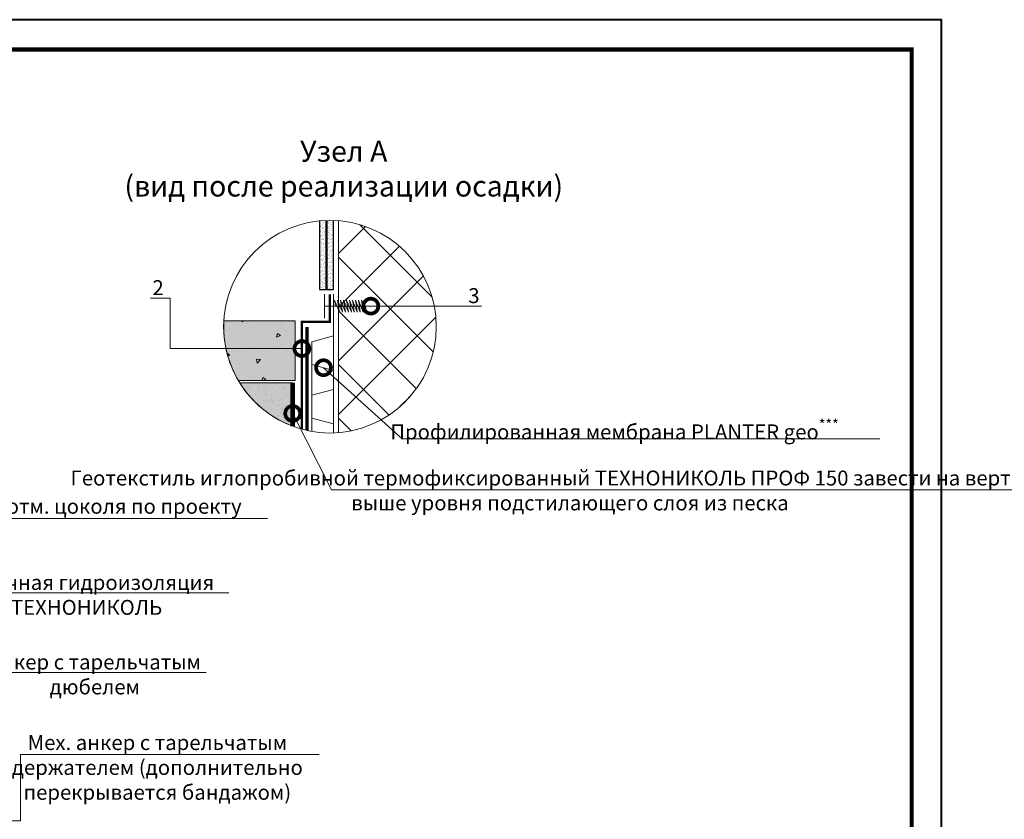
# Model space of a CAD drawing. Units: millimetres. Extents: x 63092 to 84502, y -63550 to -31585.
# Drawn here: x 79581 to 81231, y -49219 to -47880 of the extents above; entities that cross this region are included whole.
import ezdxf
from ezdxf import colors
from ezdxf.entities.mleader import LeaderData, LeaderLine
from ezdxf.enums import TextEntityAlignment as Align
from ezdxf.math import Vec2, Vec3

# ---------------------------------------------------------------- set-up
doc = ezdxf.new("R2010")
doc.units = ezdxf.units.MM
for name, pattern in [('ACAD_ISO03W100', [30, 12, -18]), ('Штрих-пунктирная', [20, 7.5, -2, 1, -2, 7.5]), ('Штриховая', [6, 2, -2, 2])]:
    doc.linetypes.add(name, pattern=pattern)
doc.layers.get('0').update_dxf_attribs({"lineweight": 30})
for name, color, linetype, lineweight in [('LD-XX-АННТОТАЦИИ', 64, 'Continuous', 20), ('TN-БЕТОН', 251, 'Continuous', 40), ('TN-ГЕОТЕКСТИЛЬ', 127, 'Continuous', 30), ('TN-КРЕПЕЖ', 7, 'Continuous', 15), ('TN-УТЕПЛИТЕЛЬ XPS', 252, 'Continuous', 15), ('ТН_Крепеж', 7, 'Continuous', 15), ('ТН_Штрих Штукатурка', 7, 'Continuous', 15), ('ТН_Штукатурка', 7, 'Continuous', 25)]:
    doc.layers.add(name, color=color, linetype=linetype, lineweight=lineweight)
for name, color, linetype, lineweight, true_color in [('TN-АННОТАЦИИ', 7, 'Continuous', 20, 0x000000), ('TN-АННТОТАЦИИ', 7, 'Continuous', 20, 0x000000), ('TN-ТАБЛИЦЫ', 7, 'Continuous', 40, 0x000000)]:
    doc.layers.add(name, color=color, linetype=linetype, lineweight=lineweight, true_color=true_color)
doc.layers.add('Стеклосетка', color=7, linetype='ACAD_ISO03W100')
doc.styles.add('LD-Текст', font='isocpeur.ttf')
doc.styles.get("Standard").update_dxf_attribs({"font": 'txt.shx'})
doc.styles.add('TN-Текст', font='isocpeur.ttf')
doc.styles.add('ПТС-Текст-Аннотативный', font='isocpeur.ttf')

# ---------------------------------------------------------------- blocks, each defined once
blk = doc.blocks.new('*U45')
blk.add_lwpolyline([(0, 0), (420, 0), (420, 297), (0, 297)], close=True)
at = {"const_width": 0.7}
blk.add_lwpolyline([(20, 5), (415, 5), (415, 292), (19.99999999999997, 292)], close=True, dxfattribs=at)
at = {"color": 0, "lineweight": 30, "flags": 104}
blk.add_attdef('ФОРМА6', text='', height=3.5, dxfattribs=at).set_placement((350, 12.5), align=Align.MIDDLE_CENTER)
at = {"color": 0, "style": 'TN-Текст', "flags": 8}
blk.add_attdef('ЛИСТ__', text='', height=2.5, dxfattribs=at).set_placement((410, 9.499999999999954), align=Align.MIDDLE_CENTER)
blk.add_attdef('ФОРМАТ', (397, 1.5), '', height=2.5, dxfattribs=at)
blk = doc.blocks.new('*U157')
at = {"color": 7, "ltscale": 100}
for points in [[(0, 0), (-8.881784197001252e-16, 20)], [(8.881784197001252e-16, -20), (0, 0), (18.7052600521737, 0)], [(23.70526005217371, -3.552713678800501e-15), (25.20526005217371, -10), (17.20526005217371, 10), (18.7052600521737, 0)], [(18.7052600521737, 0), (79.20526005216288, 7.105427357601002e-15)], [(28.70526005217371, -3.552713678800501e-15), (30.20526005217371, -10), (22.20526005217371, 10), (23.7052600521737, 0)], [(33.70526005217371, -3.552713678800501e-15), (35.20526005217371, -10), (27.20526005217371, 10), (28.7052600521737, 0)], [(38.70526005217371, -3.552713678800501e-15), (40.20526005217371, -10), (32.20526005217371, 10), (33.7052600521737, 0)], [(43.70526005217371, -3.552713678800501e-15), (45.20526005217371, -10), (37.20526005217371, 10), (38.7052600521737, 0)], [(48.70526005217371, -3.552713678800501e-15), (50.20526005217371, -10), (42.20526005217371, 10), (43.7052600521737, 0)], [(53.70526005217371, -3.552713678800501e-15), (55.20526005217371, -10), (47.20526005217371, 10), (48.7052600521737, 0)], [(58.70526005217371, -3.552713678800501e-15), (60.20526005217371, -10), (52.20526005217371, 10), (53.7052600521737, 0)], [(63.70526005217371, -3.552713678800501e-15), (65.20526005217371, -10), (57.20526005217371, 10), (58.7052600521737, 0)], [(68.70526005217371, -3.552713678800501e-15), (70.20526005217371, -10), (62.20526005217371, 10), (63.7052600521737, 0)]]:
    blk.add_lwpolyline(points, dxfattribs=at)
blk = doc.blocks.new('_DotSmall')
at = {"color": 0, "linetype": 'ByBlock', "const_width": 0.5}
blk.add_lwpolyline([(-0.0625, 0, 1), (0.0625, 0, 1)], format="xyb", close=True, dxfattribs=at)
blk = doc.blocks.new('*U148')
at = {"color": 0}
for p, q in [((-47.9999999999999, 4.999999999999032), (1.004756643897216e-13, 5.000000000000124)), ((-5.819864547891262e-13, 5.000000000000124), (0, 1.239186531165615e-13)), ((-5, 4.149569576838985e-13), (5, 4.149569576838985e-13))]:
    blk.add_line(p, q, dxfattribs=at)
at = {"color": 0, "linetype": 'ByBlock', "lineweight": 20, "ltscale": 75}
blk.add_line((-5, 4.149569576838985e-13), (41.50537422811482, 4.149569576838985e-13), dxfattribs=at)
at = {"color": 0}
for points, const_width in [([(2.249999999999709, 2.687316541254382), (1.456612608308205e-13, 0.4373165412543824), (-2.250000000000291, 2.687316541253946)], 0.5), ([(-5, 4.149569576838985e-13), (5, 4.149569576838985e-13)], 0.2)]:
    blk.add_lwpolyline(points, dxfattribs=dict(at, const_width=const_width))
at = {"color": 0, "linetype": 'ByBlock', "style": 'LD-Текст', "flags": 8}
blk.add_attdef('ОТМЕТКА', text='', height=4, dxfattribs=at).set_placement((-23.95405117702308, 4.999999999999579), align=Align.BOTTOM_CENTER)
at = {"color": 0, "linetype": 'ByBlock', "lineweight": 30, "flags": 104}
blk.add_attdef('ТЕКСТ', text='', height=4, dxfattribs=at).set_placement((-23.98495634510741, 3.999999999999578), align=Align.TOP_CENTER)

msp = doc.modelspace()

# ---------------------------------------------------------------- hatches: boundary and pattern name
at = {"true_color": 0xfeeab9, "transparency": 33554508}
h = msp.add_hatch(color=254, dxfattribs=at)
h.dxf.hatch_style = 1
edge = h.paths.add_edge_path()
edge.add_line((79949.37775605216, -48488.21917355253), (80038.22485220987, -48488.21917355254))
edge.add_line((80038.22485220987, -48488.21917355254), (80038.22485220987, -48561.0139016649))
edge.add_arc((80100.63924339463, -48394.21917355245), 178.089970388775, 211.8584880272068, 249.4842099599859, ccw=False)
at = {"lineweight": 9, "transparency": 33554687}
h = msp.add_hatch(dxfattribs=at)
h.set_pattern_fill('AR-SAND', color=256, scale=0.4)
h.set_pattern_definition([(37.50000000000001, (-57390.48168581726, -43982.9350642138), (-0.6400125183936183, 19.57652949317369), [0, -15.4432, 0, -17.272, 0, -16.51]), (7.499999999999999, (-57390.48168581726, -43982.9350642138), (17.98093132552011, 28.67300402273417), [0, -8.3312, 0, -13.9192, 0, -5.334000000000001]), (327.5, (-57402.97848581725, -43982.9350642138), (31.63969480965832, 0.05748738714183049), [0, -5.08, 0, -18.288, 0, -23.876]), (317.5, (-57402.97848581725, -43982.9350642138), (30.54225809889189, 8.917172930288652), [0, -2.54, 0, -11.9888, 0, -13.716])])
edge = h.paths.add_edge_path()
edge.add_line((80038.22485220987, -48488.21917355254), (80038.22485220987, -48561.0139016649))
edge.add_arc((80100.63924339459, -48394.2191735525), 178.0899703887069, 211.8584880271993, 249.4842099599927, ccw=False)
edge.add_line((79949.37775605216, -48488.21917355254), (80038.22485220987, -48488.21917355254))
at = {"layer": 'TN-БЕТОН', "lineweight": 5, "transparency": 33554636}
h = msp.add_hatch(color=256, dxfattribs=at)
h.dxf.hatch_style = 1
edge = h.paths.add_edge_path()
edge.add_line((80042.22176256543, -48384.21917355254), (80042.22176256543, -48484.21917355254))
edge.add_line((80042.22176256543, -48484.21917355254), (79946.96413951291, -48484.21917355254))
edge.add_arc((80100.63924339422, -48394.21917355263), 178.0899703883258, 176.7810690899666, 210.3554216130657, ccw=False)
edge.add_line((79922.83025162802, -48384.21917355253), (80042.22176256543, -48384.21917355254))
at = {"layer": 'TN-БЕТОН', "lineweight": 5, "transparency": 33554687}
h = msp.add_hatch(dxfattribs=at)
h.set_pattern_fill('AR-CONC', color=256, scale=0.4, angle=-180)
h.set_pattern_definition([(229.9999999999999, (83572.6352006686, 87179.1700140542), (-72.8738675984016, 6.375634215561259), [7.62, -83.82]), (175, (83572.6352006686, 87179.1700140542), (14.09736856998771, -76.42273809561406), [6.096, -67.056233668]), (280.4514447, (83566.56239786862, 87179.70131545421), (-58.77649883614134, -70.04710076487801), [6.476003519999964, -71.23609783999942]), (226.1842, (83572.6352006686, 87158.85001405419), (-108.431616356852, 16.8169311730909), [11.43, -125.73]), (276.63555761, (83563.5992406686, 87160.25141405419), (-94.96165362060124, -98.97044983908859), [9.714009256, -106.854243264]), (171.18415117, (83572.6352006686, 87158.85001405419), (-94.96165362599085, -98.97044983421304), [9.143986828000001, -100.583892768]), (201, (83562.4752006686, 87163.9300140542), (-60.64575650765298, 40.90607927483507), [7.620000000000001, -83.82000000000001]), (146, (83562.4752006686, 87163.9300140542), (-24.72081133905886, -73.6751864489277), [6.095999999999999, -67.05599999999998]), (251.4514449999999, (83557.42138762861, 87167.3388540142), (-85.36656771148647, -32.76910755436207), [6.476003519999963, -71.2359750399994]), (217.5, (83572.6352006686, 87179.1700140542), (-1.235441300236738, -33.82201554926124), [0, -66.24319999999996, 0, -68.07199999999996, 0, -67.30999999999996]), (187.5, (83572.6352006686, 87179.1700140542), (-26.72786500412231, -40.07222992724779), [0, -38.8112, 0, -64.7192, 0, -25.654]), (147.4999999999999, (83595.2920006686, 87179.1700140542), (-54.23623806674856, 2.291497597069396), [0, -25.39999999999986, 0, -79.24799999999942, 0, -105.1559999999994]), (137.5, (83605.4520006686, 87179.1700140542), (-59.25167255440722, -10.17059641333319), [0, -33.01999999999997, 0, -52.62879999999998, 0, -74.67599999999995])])
edge = h.paths.add_edge_path()
edge.add_line((80049.2150606849, -48384.21917355254), (80049.2150606849, -48484.21917355254))
edge.add_line((80049.2150606849, -48484.21917355254), (79946.96413951291, -48484.21917355254))
edge.add_arc((80100.6392433946, -48394.21917355253), 178.0899703886992, 176.7810690900067, 210.35542161303, ccw=False)
edge.add_line((79922.83025162802, -48384.21917355254), (80049.2150606849, -48384.21917355254))
at = {"layer": 'ТН_Штрих Штукатурка', "ltscale": 100}
h = msp.add_hatch(dxfattribs=at)
h.set_pattern_fill('AR-SAND', color=256, scale=0.1, angle=180, style=0)
h.set_pattern_definition([(217.5, (-19884.9662804566, 23458.93970123321), (0.1600031295984064, -4.894132373293424), [0, -3.860800000000001, 0, -4.318000000000001, 0, -4.1275]), (187.5, (-19884.9662804566, 23458.93970123321), (-4.495232831380023, -7.168251005683545), [0, -2.082799999999998, 0, -3.479799999999998, 0, -1.333499999999999]), (147.5, (-19881.84208045661, 23458.93970123321), (-7.90992370241458, -0.01437184678545994), [0, -1.269999999999999, 0, -4.571999999999996, 0, -5.968999999999996]), (137.5, (-19881.84208045661, 23458.93970123321), (-7.635564524722971, -2.229293232572165), [0, -0.635, 0, -2.9972, 0, -3.429])])
edge = h.paths.add_edge_path()
edge.add_line((80106.63436171324, -48331.95483353319), (80082.78840086916, -48331.95483353319))
edge.add_line((80082.78840086916, -48331.95483353319), (80082.86542044712, -48216.63047789761))
edge.add_arc((80096.25523221232, -48398.60420468267), 182.4656797843081, 86.76332843311849, 94.20829781555688, ccw=False)
edge.add_line((80106.55734213529, -48216.42958836556), (80106.63436171324, -48331.95483353319))

# ---------------------------------------------------------------- linework, layer by layer
at = {"linetype": 'Continuous', "lineweight": 9, "transparency": 33554687}
for p, q in [((80051.9397697416, -48495.83918155586), (80051.9397697416, -48495.83918155586)), ((80052.9335175365, -48533.65377979063), (80052.9335175365, -48533.65377979063)), ((80053.09164896773, -48545.17751239839), (80053.09164896773, -48545.17751239839))]:
    msp.add_line(p, q, dxfattribs=at)
at = {"color": 34, "lineweight": 13}
for points in [[(80106.55734213529, -48572.21078476029), (80106.55734213529, -48339.75612184529)], [(80070.53572190324, -48569.7464237072), (80070.54790172317, -48419.35867904779)], [(80106.54790172314, -48572.21109839687), (80106.54790172314, -48557.03192330805), (80070.54790172317, -48547.43192330803), (80070.54790172317, -48532.99530117791), (80070.54790172317, -48508.94070411021), (80106.54790172314, -48499.39530117793), (80106.54790172314, -48467.39530117793), (80070.54790172317, -48457.7953011779), (80070.54790172317, -48443.3586790478), (80070.54790172317, -48419.35867904779), (80106.54790172314, -48409.75867904781)]]:
    msp.add_lwpolyline(points, dxfattribs=at)
at = {"color": 252, "linetype": 'Штрих-пунктирная', "const_width": 6}
msp.add_lwpolyline([(80062.20656232892, -48394.50080077999), (80062.20656232892, -48568.11272311417)], dxfattribs=at)
at = {"lineweight": 5, "transparency": 33554508}
msp.add_lwpolyline([(80038.22485220987, -48488.21917355254), (80038.22485220987, -48561.01390166491, -0.1656642376303436), (79949.37775605216, -48488.21917355253)], format="xyb", close=True, dxfattribs=at)
at = {"layer": 'TN-АННТОТАЦИИ'}
msp.add_circle((80100.63924339456, -48394.21917355254), 178.0899703886598, dxfattribs=at)
at = {"layer": 'TN-БЕТОН', "lineweight": 5}
msp.add_lwpolyline([(80042.22176256543, -48384.21917355254), (80042.22176256543, -48484.21917355254), (79946.96413951291, -48484.21917355254, -0.1475528060429406), (79922.83025162802, -48384.21917355253)], format="xyb", close=True, dxfattribs=at)
at = {"layer": 'TN-ГЕОТЕКСТИЛЬ', "linetype": 'Штрих-пунктирная', "const_width": 8}
msp.add_lwpolyline([(80038.22485220987, -48561.01390166491), (80038.22485220987, -48488.21917355254)], dxfattribs=at)
at = {"layer": 'TN-КРЕПЕЖ', "const_width": 4}
msp.add_lwpolyline([(80100.63924339454, -48339.75612184529), (80100.63924339456, -48385.86910551762), (80053.6165320365, -48385.86910551762), (80053.61653203653, -48565.98908410026)], dxfattribs=at)
at = {"layer": 'TN-УТЕПЛИТЕЛЬ XPS', "linetype": 'Continuous', "transparency": 33554559}
for p, q in [((80114.9785350567, -48271.82441850151), (80160.36133800533, -48226.44161555286)), ((80271.73899659223, -48344.81358673557), (80150.04483021153, -48223.11942035487)), ((80114.97853505668, -48361.62697971219), (80217.11027105017, -48259.49524371868)), ((80273.63455821617, -48436.51170957021), (80114.97853505665, -48277.85568641068)), ((80114.9785350567, -48451.42954092288), (80257.15420853106, -48309.2538674485)), ((80245.34639153595, -48498.02610410065), (80114.97853505667, -48367.65824762137)), ((80114.9785350567, -48541.23210213358), (80278.00756639891, -48378.20307079135)), ((80199.72008757238, -48542.20236134779), (80114.97853505665, -48457.46080883207)), ((80216.8178195826, -48529.19537881833), (80235.61544866022, -48510.39774974073)), ((80136.3974760733, -48568.68231105938), (80114.97853505665, -48547.26337004275))]:
    msp.add_line(p, q, dxfattribs=at)
at = {"layer": 'TN-УТЕПЛИТЕЛЬ XPS'}
msp.add_lwpolyline([(80114.97853505665, -48571.73092603013), (80114.97853505665, -48216.70742107496)], dxfattribs=at)
at = {"layer": 'Стеклосетка', "linetype": 'Штриховая', "const_width": 4}
msp.add_lwpolyline([(80094.7113812912, -48216.22738493096), (80094.7113812912, -48331.95483353319)], dxfattribs=at)
at = {"layer": 'ТН_Штукатурка', "ltscale": 100}
msp.add_lwpolyline([(80082.86542044712, -48217.0183587382), (80082.86542044712, -48331.95483353319), (80106.55734213529, -48331.95483353319), (80106.55734213529, -48216.42958836556)], dxfattribs=at)

# ---------------------------------------------------------------- block references
at = {"layer": 'LD-XX-АННТОТАЦИИ', "color": 0}
ref = msp.add_blockref('*U148', (79516.27082461516, -48765.39830622304), dxfattribs=dict(at, xscale=-10, yscale=10, zscale=10))
ref.add_attrib('ОТМЕТКА', 'отм. цоколя по проекту', dxfattribs={"layer": '0', "color": 0, "linetype": 'ByBlock', "height": 25, "style": 'LD-Текст', "flags": 8}).set_placement((79755.81133638539, -48715.39830622305), align=Align.BOTTOM_CENTER)
at = {"layer": 'TN-ТАБЛИЦЫ', "color": 7, "xscale": 10, "yscale": 10, "zscale": 10}
msp.add_blockref('*U45', (76925.33687195493, -50849.99999999999), dxfattribs=at)
at = {"layer": 'ТН_Крепеж', "lineweight": 30, "ltscale": 100}
msp.add_blockref('*U157', (80091.28661336847, -48359.75612184529), dxfattribs=at)

# ---------------------------------------------------------------- texts
at = {"layer": 'TN-АННТОТАЦИИ', "insert": (79198.79225032833, -48082.85032790151), "char_height": 35, "attachment_point": 1, "style": 'ПТС-Текст-Аннотативный'}
msp.add_mtext_dynamic_manual_height_columns('\\pxqc;{\\fISOCPEUR|b1|i0|c204|p34;Узел А\\P(вид после реализации осадки)}', width=1850, gutter_width=20358.2008057565, heights=[129.4384577035557], dxfattribs=at)

# ---------------------------------------------------------------- leaders
at = {"layer": 'TN-АННОТАЦИИ'}
ml = msp.add_multileader_mtext('Standard', dxfattribs=at)
ml.set_content('3', color=256, style='TN-Текст')
ml.set_leader_properties(color=256, linetype='ByLayer', lineweight=-1)
ml.set_arrow_properties(name='DOTSMALL')
ml.build(insert=Vec2(0, 0))
ml.multileader.update_dxf_attribs({"text_left_attachment_type": 6, "text_right_attachment_type": 6, "dogleg_length": 100, "arrow_head_size": 50, "scale": 10})
ctx = ml.context
ctx.base_point, ctx.scale, ctx.char_height, ctx.arrow_head_size, ctx.landing_gap_size, ctx.plane_origin = Vec3(80335.64242578557, -48359.75612184529), 10, 25, 50, 0, Vec3(81584.1997077721, -48839.12157997191)
ctx.left_attachment, ctx.right_attachment, ctx.text_align_type = 6, 6, 1
notes = []
notes.append((ctx, [(0, (1, 1, 0), (80327.46310669111, -48359.75612184529), (1, 0), 8.179319094457314, [(0, [(80169.13677437478, -48359.75612184529)], 0, [])])]))
ctx.mtext.insert, ctx.mtext.alignment, ctx.mtext.line_spacing_style, ctx.mtext.flow_direction = Vec3(80341.89242578557, -48329.75612184529), 2, 2, 5
ml = msp.add_multileader_mtext('Standard', dxfattribs=at)
ml.set_content('Геотекстиль иглопробивной термофиксированный ТЕХНОНИКОЛЬ ПРОФ 150 завести на вертикаль\\Pвыше уровня подстилающего слоя из песка', color=256, style='TN-Текст')
ml.set_leader_properties(color=256, linetype='ByLayer', lineweight=-1)
ml.set_arrow_properties(name='DOTSMALL')
ml.build(insert=Vec2(0, 0))
ml.multileader.update_dxf_attribs({"text_left_attachment_type": 6, "text_right_attachment_type": 6, "dogleg_length": 100, "arrow_head_size": 50, "scale": 10})
ctx = ml.context
ctx.base_point, ctx.scale, ctx.char_height, ctx.arrow_head_size, ctx.landing_gap_size, ctx.plane_origin = Vec3(75715.41785042893, -48667.7174175079), 10, 25, 50, 0, Vec3(77104.43595914646, -49018.90059629671)
ctx.left_attachment, ctx.right_attachment, ctx.text_align_type = 6, 6, 1
notes.append((ctx, [(0, (1, 1, 0), (75707.23853133447, -48667.7174175079), (1, 0), 8.179319094457314, [(0, [(75642.6795125867, -48539.53513817009)], 0, [])])]))
ctx.mtext.insert, ctx.mtext.width, ctx.mtext.alignment, ctx.mtext.line_spacing_style, ctx.mtext.flow_direction = Vec3(76106.66785042893, -48635.2174175079), 807.5174732754676, 2, 2, 5
ml = msp.add_multileader_mtext('Standard', dxfattribs=at)
ml.set_content('Геотекстиль иглопробивной термофиксированный ТЕХНОНИКОЛЬ ПРОФ 150 завести на вертикаль\\Pвыше уровня подстилающего слоя из песка', color=256, style='TN-Текст')
ml.set_leader_properties(color=256, linetype='ByLayer', lineweight=-1)
ml.set_arrow_properties(name='DOTSMALL')
ml.build(insert=Vec2(0, 0))
ml.multileader.update_dxf_attribs({"text_left_attachment_type": 6, "text_right_attachment_type": 6, "dogleg_length": 100, "arrow_head_size": 50, "scale": 10})
ctx = ml.context
ctx.base_point, ctx.scale, ctx.char_height, ctx.arrow_head_size, ctx.landing_gap_size, ctx.plane_origin = Vec3(80111.59406401592, -48667.7174175079), 10, 25, 50, 0, Vec3(81504.43595914646, -49018.90059629671)
ctx.left_attachment, ctx.right_attachment, ctx.text_align_type = 6, 6, 1
notes.append((ctx, [(0, (1, 1, 0), (80103.41474492147, -48667.7174175079), (1, 0), 8.179319094457314, [(0, [(80038.22485220987, -48539.53513817009)], 0, [])])]))
ctx.mtext.insert, ctx.mtext.width, ctx.mtext.alignment, ctx.mtext.line_spacing_style, ctx.mtext.flow_direction = Vec3(80502.84406401592, -48635.2174175079), 799.8699004494556, 2, 2, 5
ml = msp.add_multileader_mtext('Standard', dxfattribs=at)
ml.set_content('Отсечная гидроизоляция\\PТЕХНОНИКОЛЬ', color=256, style='TN-Текст')
ml.set_leader_properties(color=256, linetype='ByLayer', lineweight=-1)
ml.set_arrow_properties(name='DOTSMALL')
ml.build(insert=Vec2(0, 0))
ml.multileader.update_dxf_attribs({"text_left_attachment_type": 6, "text_right_attachment_type": 6, "dogleg_length": 100, "arrow_head_size": 50, "scale": 10})
ctx = ml.context
ctx.base_point, ctx.scale, ctx.char_height, ctx.arrow_head_size, ctx.landing_gap_size, ctx.plane_origin, ctx.plane_x_axis, ctx.plane_y_axis = Vec3(79499.80486000502, -48840.18359893582), 10, 25, 50, 0, Vec3(77673.92428520638, -49932.39550268075), Vec3(1, 1.224646799147353e-16), Vec3(-1.224646799147353e-16, 1)
ctx.left_attachment, ctx.right_attachment, ctx.text_align_type = 6, 6, 1
notes.append((ctx, [(1, (1, 1, 0), (79491.62554091057, -48840.18359893582), (1, 1.224646799147353e-16), 8.179319094457314, [(1, [(79194.90610779697, -48757.92823737652)], 0, [])])]))
ctx.mtext.insert, ctx.mtext.text_direction, ctx.mtext.rotation, ctx.mtext.alignment, ctx.mtext.line_spacing_style, ctx.mtext.flow_direction = Vec3(79692.92986000502, -48810.18359893582), Vec3(1, 1.224646799147353e-16), 1.224646799147353e-16, 2, 2, 5
ml = msp.add_multileader_mtext('Standard', dxfattribs=at)
ml.set_content('Анкер с тарельчатым\\Pдюбелем', color=256, style='TN-Текст')
ml.set_leader_properties(color=256, linetype='ByLayer', lineweight=-1)
ml.set_arrow_properties(name='DOTSMALL')
ml.build(insert=Vec2(0, 0))
ml.multileader.update_dxf_attribs({"text_left_attachment_type": 6, "text_right_attachment_type": 6, "dogleg_length": 100, "arrow_head_size": 50, "scale": 10})
ctx = ml.context
ctx.base_point, ctx.scale, ctx.char_height, ctx.arrow_head_size, ctx.landing_gap_size, ctx.plane_origin, ctx.plane_x_axis, ctx.plane_y_axis = Vec3(79534.20498808211, -48973.41106275702), 10, 25, 50, 0, Vec3(78007.67026228637, -48258.74778029873), Vec3(1, -6.123233995736766e-17), Vec3(6.123233995736766e-17, 1)
ctx.left_attachment, ctx.right_attachment, ctx.text_align_type = 6, 6, 1
notes.append((ctx, [(1, (1, 1, 0), (79526.02566898766, -48973.41106275702), (1, -6.123233995736766e-17), 8.179319094457314, [(3, [(79143.70217334009, -48826.45253699515), (79305.33278140229, -48826.45253699516), (79305.33278140228, -48973.41106275702), (79140.20217334009, -49102.40994259904), (79305.33278140228, -49102.40994259904), (79305.33278140228, -48973.41106275702)], 0, [])])]))
ctx.mtext.insert, ctx.mtext.text_direction, ctx.mtext.alignment, ctx.mtext.line_spacing_style, ctx.mtext.flow_direction = Vec3(79706.7049880821, -48943.41106275702), Vec3(1, -6.123233995736766e-17), 2, 2, 5
for ctx, leaders in notes:
    for number, flags, end, landing, length, lines in leaders:
        leader = LeaderData()
        leader.index, (leader.has_last_leader_line, leader.has_dogleg_vector, leader.attachment_direction) = number, flags
        leader.last_leader_point, leader.dogleg_vector, leader.dogleg_length = Vec3(end), Vec3(landing), length
        for number, points, colour, breaks in lines:
            line = LeaderLine()
            line.index, line.vertices, line.color, line.breaks = number, Vec3.list(points), colors.encode_raw_color(colour), breaks
            leader.lines.append(line)
        ctx.leaders.append(leader)

# ---------------------------------------------------------------- next in the draw order: leaders
ml = msp.add_multileader_mtext('Standard', dxfattribs=at)
ml.set_content('\\A1;2', color=256, style='TN-Текст')
ml.set_leader_properties(color=256, linetype='ByLayer', lineweight=-1)
ml.set_arrow_properties(name='DOTSMALL')
ml.build(insert=Vec2(0, 0))
ml.multileader.update_dxf_attribs({"text_left_attachment_type": 6, "text_right_attachment_type": 6, "dogleg_length": 100, "arrow_head_size": 50, "scale": 10})
ctx = ml.context
ctx.base_point, ctx.scale, ctx.char_height, ctx.arrow_head_size, ctx.landing_gap_size, ctx.plane_origin = Vec3(79806.43894413962, -48346.36028702859), 10, 25, 50, 0, Vec3(81442.0163496682, -49264.8273001254)
ctx.left_attachment, ctx.right_attachment, ctx.text_align_type = 6, 6, 1
notes = []
notes.append((ctx, [(1, (1, 1, 0), (79827.11826323408, -48346.36028702859), (-1, 0), 8.179319094457314, [(1, [(80053.61653203651, -48430.86910551762), (79832.80006951909, -48430.86910551762), (79832.80006951909, -48346.3602870286)], 0, [])])]))
ctx.mtext.insert, ctx.mtext.alignment, ctx.mtext.line_spacing_style, ctx.mtext.flow_direction = Vec3(79812.68894413962, -48316.36028702859), 2, 2, 5
ctx.mtext.has_bg_fill, ctx.mtext.bg_color, ctx.mtext.bg_scale_factor, ctx.mtext.bg_transparency, ctx.mtext.use_window_bg_color = 1, -1027028792, 1.5, 0, 1
ml = msp.add_multileader_mtext('Standard', dxfattribs=at)
ml.set_content('\\A1;Мех. анкер с тарельчатым\\Pдержателем (дополнительно\\Pперекрывается бандажом)', color=256, style='TN-Текст')
ml.set_leader_properties(color=256, linetype='ByLayer', lineweight=-1)
ml.set_arrow_properties(name='DOTSMALL')
ml.build(insert=Vec2(0, 0))
ml.multileader.update_dxf_attribs({"text_left_attachment_type": 6, "text_right_attachment_type": 6, "dogleg_length": 100, "arrow_head_size": 50, "scale": 10})
ctx = ml.context
ctx.base_point, ctx.scale, ctx.char_height, ctx.arrow_head_size, ctx.landing_gap_size, ctx.plane_origin = Vec3(79590.20572181468, -49110.83160023989), 10, 25, 50, 0, Vec3(77340.58015328077, -50267.26396846181)
ctx.left_attachment, ctx.right_attachment, ctx.text_align_type = 6, 6, 1
notes.append((ctx, [(1, (1, 1, 0), (79582.02640272022, -49110.83160023989), (1, 0), 8.179319094457314, [(0, [(79124.0691168822, -49221.86951479301), (79582.02640272022, -49221.86951479301), (79582.02640272022, -49110.83160023989)], 0, [])])]))
ctx.mtext.insert, ctx.mtext.alignment, ctx.mtext.line_spacing_style, ctx.mtext.flow_direction = Vec3(79811.45572181468, -49078.33160023989), 2, 2, 5
ctx.mtext.has_bg_fill, ctx.mtext.bg_color, ctx.mtext.bg_scale_factor, ctx.mtext.bg_transparency, ctx.mtext.use_window_bg_color = 1, -1027028792, 1.5, 0, 1
for ctx, leaders in notes:
    for number, flags, end, landing, length, lines in leaders:
        leader = LeaderData()
        leader.index, (leader.has_last_leader_line, leader.has_dogleg_vector, leader.attachment_direction) = number, flags
        leader.last_leader_point, leader.dogleg_vector, leader.dogleg_length = Vec3(end), Vec3(landing), length
        for number, points, colour, breaks in lines:
            line = LeaderLine()
            line.index, line.vertices, line.color, line.breaks = number, Vec3.list(points), colors.encode_raw_color(colour), breaks
            leader.lines.append(line)
        ctx.leaders.append(leader)

# ---------------------------------------------------------------- next in the draw order: leaders
ml = msp.add_multileader_mtext('Standard', dxfattribs=at)
ml.set_content('\\A1;Профилированная мембрана PLANTER {\\C0;geo\\H0.7x;\\C256;\\S***^ ;}', color=256, style='TN-Текст')
ml.set_leader_properties(color=256, linetype='ByLayer', lineweight=-1)
ml.set_arrow_properties(name='DOTSMALL')
ml.build(insert=Vec2(0, 0))
ml.multileader.update_dxf_attribs({"text_left_attachment_type": 6, "text_right_attachment_type": 6, "dogleg_length": 100, "arrow_head_size": 50, "scale": 10})
ctx = ml.context
ctx.base_point, ctx.scale, ctx.char_height, ctx.arrow_head_size, ctx.landing_gap_size, ctx.plane_origin = Vec3(80229.67470071797, -48581.89208686608), 10, 25, 50, 0, Vec3(82900.48088481705, -50041.55330618031)
ctx.left_attachment, ctx.right_attachment, ctx.text_align_type = 6, 6, 1
notes = []
notes.append((ctx, [(0, (1, 1, 0), (80221.4953816235, -48581.89208686608), (1, 0), 8.179319094457314, [(0, [(80089.89120473647, -48462.9535153148)], 0, [])])]))
ctx.mtext.insert, ctx.mtext.alignment, ctx.mtext.line_spacing_style, ctx.mtext.flow_direction = Vec3(80577.46257950584, -48549.39208686608), 2, 2, 5
for ctx, leaders in notes:
    for number, flags, end, landing, length, lines in leaders:
        leader = LeaderData()
        leader.index, (leader.has_last_leader_line, leader.has_dogleg_vector, leader.attachment_direction) = number, flags
        leader.last_leader_point, leader.dogleg_vector, leader.dogleg_length = Vec3(end), Vec3(landing), length
        for number, points, colour, breaks in lines:
            line = LeaderLine()
            line.index, line.vertices, line.color, line.breaks = number, Vec3.list(points), colors.encode_raw_color(colour), breaks
            leader.lines.append(line)
        ctx.leaders.append(leader)

doc.saveas('drawing.dxf')
